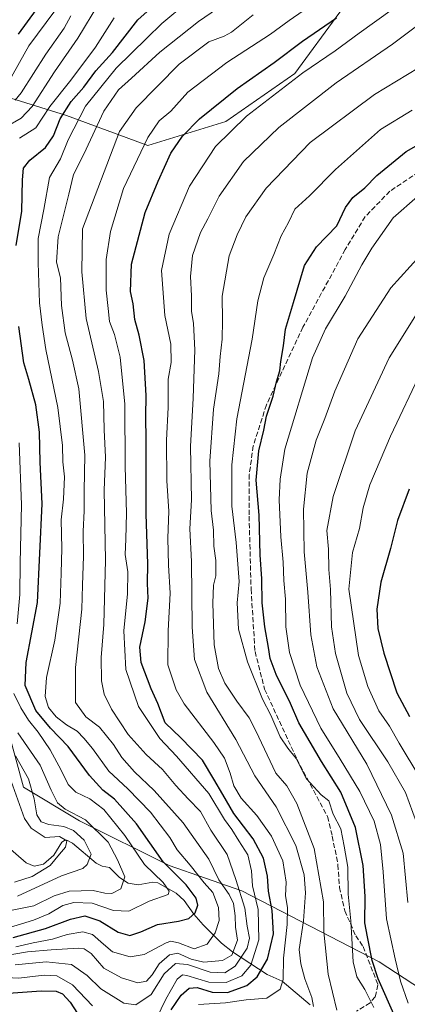
# Model space of a CAD drawing. Units: metres. Extents: x 606617 to 610039, y 4782477 to 4784844.
# Drawn here: x 609710 to 609836, y 4782920 to 4783242 of the extents above; entities that cross this region are included whole.
import ezdxf

# ---------------------------------------------------------------- set-up
doc = ezdxf.new("R2010")
doc.units = ezdxf.units.M
doc.header["$MEASUREMENT"] = 0
doc.linetypes.add('DGN Style 3', pattern=[2.307223, 1.648017, -0.659207])
for name, color, linetype, lineweight in [('Arbolado forestal CxS', 92, 'Continuous', 0), ('Corriente natural lineal', 142, 'Continuous', 13), ('Curva de nivel maestra', 30, 'Continuous', 30), ('Curva de nivel normal', 30, 'Continuous', 0), ('Senda', 7, 'DGN Style 3', 0)]:
    doc.layers.add(name, color=color, linetype=linetype, lineweight=lineweight)

# ---------------------------------------------------------------- blocks, each defined once
blk = doc.blocks.new('*U8')
at = {"layer": 'Arbolado forestal CxS', "color": 92, "linetype": 'Continuous', "lineweight": 0}
for points in [[(609884.2705, 4782896.8563, 312.6355), (609827.1361, 4782934.1807, 276.3216), (609782.2261, 4782957.4253, 239.2161), (609758.4743, 4782965.6471, 225.3716), (609729.2405, 4782980.2631, 214.1113), (609710.9697, 4782991.2253, 206.7333), (609700.9193, 4783027.7663, 211.847), (609689.0427, 4783048.7769, 198.3189), (609680.8203, 4783070.7015, 193.4502), (609669.8575, 4783075.2693, 185.0005), (609658.8947, 4783087.1449, 178.7279), (609653.4699, 4783110.1181, 173.4164), (609646.3249, 4783115.4771, 168.1487), (609635.6065, 4783131.5525, 164.7509), (609628.4601, 4783156.5593, 153.9979), (609633.1189, 4783191.6575, 161.2854), (609605.0761, 4783196.1785, 145.732), (609566.7389, 4783201.4469, 125.6089), (609558.8583, 4783217.2071, 131.2896), (609545.1545, 4783238.9031, 128.5724), (609545.1537, 4783261.7413, 129.9496)], [(609599.9723, 4783263.7817, 158.0287), (609642.4931, 4783240.5903, 174.9424), (609685.0137, 4783223.1955, 194.0111), (609725.0203, 4783210.6851, 224.4284), (609751.5037, 4783200.8771, 244.4656), (609777.0049, 4783208.7241, 252.0328), (609799.5637, 4783224.4171, 252.7585), (609828.9865, 4783264.6307, 243.7114)]]:
    blk.add_polyline3d(points, dxfattribs=at)

msp = doc.modelspace()

# ---------------------------------------------------------------- linework, layer by layer
at = {"layer": 'Arbolado forestal CxS', "color": 92, "linetype": 'Continuous', "lineweight": 0}
for points in [[(609828.9865, 4783264.6307, 243.7114), (609799.5637, 4783224.4171, 252.7585), (609777.0049, 4783208.7241, 252.0328), (609751.5037, 4783200.8771, 244.4656), (609725.0203, 4783210.6851, 224.4284), (609685.0137, 4783223.1955, 194.0111), (609642.4931, 4783240.5903, 174.9424), (609599.9723, 4783263.7817, 158.0287)], [(609828.9865, 4783264.6307, 243.7114), (609799.5637, 4783224.4171, 252.7585), (609777.0049, 4783208.7241, 252.0328), (609751.5037, 4783200.8771, 244.4656), (609725.0203, 4783210.6851, 224.4284), (609685.0137, 4783223.1955, 194.0111), (609642.4931, 4783240.5903, 174.9424), (609599.9723, 4783263.7817, 158.0287)], [(609605.1455, 4782908.4181, 270.627), (609631.9477, 4782934.7371, 241.8625), (609638.1633, 4782940.8409, 233.668), (609645.0309, 4782978.4575, 210.3758), (609629.8117, 4783008.6441, 200.7094), (609612.5985, 4783043.2377, 206.3505), (609611.4269, 4783069.8933, 190.9791), (609618.4599, 4783099.2549, 163.7695), (609635.6065, 4783131.5525, 164.7509), (609646.3249, 4783115.4771, 168.1487), (609653.4699, 4783110.1181, 173.4164), (609658.8947, 4783087.1449, 178.7279), (609669.8575, 4783075.2693, 185.0005), (609680.8203, 4783070.7015, 193.4502), (609689.0427, 4783048.7769, 198.3189), (609700.9193, 4783027.7663, 211.847), (609710.9697, 4782991.2253, 206.7333), (609729.2405, 4782980.2631, 214.1113), (609758.4743, 4782965.6471, 225.3716), (609782.2261, 4782957.4253, 239.2161), (609827.1361, 4782934.1807, 276.3216), (609884.2705, 4782896.8563, 312.6355)], [(609635.6065, 4783131.5525, 164.7509), (609646.3249, 4783115.4771, 168.1487), (609653.4699, 4783110.1181, 173.4164), (609658.8947, 4783087.1449, 178.7279), (609669.8575, 4783075.2693, 185.0005), (609680.8203, 4783070.7015, 193.4502), (609689.0427, 4783048.7769, 198.3189), (609700.9193, 4783027.7663, 211.847), (609710.9697, 4782991.2253, 206.7333), (609729.2405, 4782980.2631, 214.1113), (609758.4743, 4782965.6471, 225.3716), (609782.2261, 4782957.4253, 239.2161), (609827.1361, 4782934.1807, 276.3216), (609884.2705, 4782896.8563, 312.6355), (609921.3017, 4782887.1205, 342.1379), (609954.6511, 4782883.1987, 366.7331), (609946.8049, 4782861.6289, 363.0493), (609946.7911, 4782832.7993, 362.7057), (609971.8465, 4782785.4761, 370.7676), (610006.3659, 4782765.4331, 383.8702), (610035.4506, 4782756.1383, 390.3044)]]:
    msp.add_polyline3d(points, dxfattribs=at)
at = {"layer": 'Corriente natural lineal', "color": 142, "linetype": 'Continuous', "lineweight": 13}
msp.add_polyline3d([(609804.5561, 4782920.2045, 259.4494), (609795.4616, 4782927.8383, 253.9061), (609790.5143, 4782930.104, 250.1284), (609779.1878, 4782937.4652, 233.7), (609775.6641, 4782940.3542, 230.5695), (609769.6686, 4782946.3388, 226.4297), (609766.5723, 4782949.8029, 224.1054), (609763.4181, 4782954.2347, 222.115), (609760.7987, 4782956.6087, 221.295), (609754.8256, 4782960.0671, 219.7632), (609753.1601, 4782960.1976, 218.8978), (609748.3496, 4782959.3936, 216.0915), (609745.1816, 4782959.8774, 214.4511), (609742.2861, 4782961.7789, 212.5499), (609739, 4782965, 211.4495), (609736.5851, 4782965.4296, 210.1869), (609734.6217, 4782966.4298, 209.1422), (609726.9661, 4782973.0023, 206.9756), (609725.0865, 4782973.9548, 207.2748), (609724.2831, 4782973.8913, 206.9429), (609723.4928, 4782973.2643, 206.0093), (609720.8132, 4782969.0731, 203.5994), (609717.4898, 4782966.1406, 202.4893), (609714.4576, 4782965.5127, 202.2439), (609711.8188, 4782966.5283, 201.6661), (609704.1307, 4782973.2307, 198.2261)], dxfattribs=at)
at = {"layer": 'Curva de nivel maestra', "color": 30, "linetype": 'Continuous', "lineweight": 30, "flags": 128}
for points, elevation in [([(609708.55, 4783168.2901), (609710.37, 4783179.4201), (609710.6, 4783189.6801), (609710.98, 4783193.5701), (609713.04, 4783196.1401), (609718.08, 4783200.2801), (609720.7, 4783204.1401), (609722.86, 4783209.6501), (609726.56, 4783215.3201), (609730.67, 4783219.9801), (609734.6, 4783225.3201), (609740.06, 4783231.3201), (609748.28, 4783241.9901), (609756.25, 4783249.1301)], 225), ([(609709.3, 4783237.3201), (609715.2, 4783245.3201)], 200), ([(609759.19, 4782918.5101), (609762.4, 4782923.2901), (609765.08, 4782925.6501), (609767.64, 4782925.8001), (609772.59, 4782924.2801), (609777.61, 4782924.2301), (609783.92, 4782926.4901), (609787.25, 4782929.2801), (609790.6, 4782935.1201), (609792.56, 4782943.4001), (609792.19, 4782950.9601), (609791.03, 4782957.2501), (609790.7, 4782962.1501), (609789.32, 4782968.0601), (609785.97, 4782974.3701), (609779.62, 4782982.7001), (609776.09, 4782988.8401), (609773.08, 4782993.8801), (609769.44, 4783000.1201), (609762.29, 4783007.4401), (609757.26, 4783012.3401), (609754.81, 4783018.5601), (609752.6, 4783023.4001), (609749.38, 4783032.0201), (609748.98, 4783036.9901), (609750.7, 4783045.3301), (609751.62, 4783052.9901), (609751.41, 4783057.8001), (609751.51, 4783064.2201), (609751.04, 4783080.4701), (609751.04, 4783104.6601), (609750.85, 4783112.3801), (609751.03, 4783119.2201), (609750.33, 4783130.7201), (609748.73, 4783139.0101), (609747.3, 4783144.0601), (609746.8, 4783149.1601), (609745.9, 4783153.2601), (609746.25, 4783162.1401), (609750.65, 4783178.9901), (609754.92, 4783189.3201), (609759.07, 4783198.4701), (609762.91, 4783203.9601), (609768.41, 4783209.6301), (609780.76, 4783219.5901), (609792.86, 4783228.0801), (609802.08, 4783235.0101), (609813.18, 4783242.6801)], 250), ([(609832.32, 4782916.0801), (609826.77, 4782928.6801), (609824.82, 4782934.6601), (609823.3, 4782942.3301), (609822.5, 4782947.0001), (609822.54, 4782955.5501), (609821.87, 4782965.6701), (609819.35, 4782978.1501), (609814.56, 4782989.6401), (609808.25, 4782999.6801), (609800.86, 4783012.3101), (609798.19, 4783018.6401), (609793.44, 4783028.1301), (609791.49, 4783033.3401), (609791.02, 4783036.9201), (609789.76, 4783043.6801), (609788.9, 4783051.5201), (609788.84, 4783059.3901), (609788.24, 4783067.2301), (609787.88, 4783080.1701), (609786.98, 4783091.5401), (609787.87, 4783101.1401), (609789.43, 4783107.9101), (609790.27, 4783112.4701), (609792.53, 4783118.9901), (609793.6, 4783123.6601), (609794.64, 4783127.3301), (609795.03, 4783130.3301), (609795.85, 4783135.4501), (609796.48, 4783140.9301), (609799.17, 4783149.6601), (609802.77, 4783161.7701), (609806.71, 4783167.7801), (609813.33, 4783174.6601), (609816.16, 4783180.6601), (609818.49, 4783183.9401), (609822.41, 4783187.1501), (609826.36, 4783191.1001), (609835.93, 4783199.0201), (609854.14, 4783209.3301)], 275), ([(609707.51, 4782942.1401), (609718.15, 4782945.1001), (609726.24, 4782948.1601), (609730.96, 4782949.2001), (609735.82, 4782947.5701), (609741.84, 4782943.9301), (609745.69, 4782942.7601), (609749.24, 4782943.9601), (609754.67, 4782946.4101), (609761.62, 4782947.4601), (609764.95, 4782948.3901), (609767.07, 4782950.2401), (609767.94, 4782952.6901), (609767.38, 4782955.0301), (609764.03, 4782959.4101), (609756.57, 4782966.8901), (609747.84, 4782979.2601), (609740.64, 4782987.3801), (609736.9, 4782990.2801), (609732.48, 4782995.0701), (609725.54, 4783004.5801), (609719.78, 4783010.5001), (609715.01, 4783016.3301), (609711.49, 4783024.5201), (609711.86, 4783031.9701), (609715.55, 4783051.6601), (609717.01, 4783083.8601), (609716.4, 4783097.4601), (609716.2, 4783107.2401), (609714.95, 4783116.1701), (609712.72, 4783124.4201), (609711.09, 4783129.9001), (609709.44, 4783141.8401)], 225), ([(609836.94, 4783088.6601), (609833.13, 4783078.3801), (609830.8, 4783069.2101), (609827.73, 4783058.2601), (609826.42, 4783049.4501), (609826.73, 4783043.1501), (609828.63, 4783035.0501), (609832.91, 4783022.0601), (609837.09, 4783014.4101)], 300), ([(609664.23, 4782915.8401), (609667.54, 4782920.7601), (609672.75, 4782925.1001), (609677.96, 4782926.8301), (609685.92, 4782926.6001), (609692.51, 4782925.2401), (609704.54, 4782923.9001), (609716.67, 4782924.7501), (609721.58, 4782924.6701), (609723.63, 4782923.7101), (609726.18, 4782921.0801), (609728.56, 4782917.3401)], 250)]:
    msp.add_lwpolyline(points, dxfattribs=dict(at, elevation=elevation))
at = {"layer": 'Curva de nivel normal', "color": 30, "linetype": 'Continuous', "lineweight": 0, "flags": 128}
for points, elevation in [([(609727.11, 4783253.09), (609712.72, 4783233.48), (609706.03, 4783221.65)], 205), ([(609703.92, 4782936.02), (609712.28, 4782937.5), (609719.95, 4782938.08), (609728.88, 4782938.66), (609730.72, 4782938.46), (609733.04, 4782936.9), (609737.22, 4782932.15), (609742.92, 4782928.94), (609748.31, 4782927.3), (609751.14, 4782927.86), (609753, 4782930.01), (609755.26, 4782933.57), (609758.58, 4782936.53), (609761.41, 4782937.04), (609765.66, 4782935.08), (609769.89, 4782934.12), (609775.94, 4782934.6), (609779, 4782936.44), (609780.88, 4782941.32), (609780.21, 4782945.55), (609780.05, 4782949.2), (609779.54, 4782953.22), (609778.08, 4782956.22), (609774.73, 4782960.96), (609771.52, 4782967.7), (609763.15, 4782979.6), (609753.64, 4782990.22), (609747.2, 4782996.26), (609743.02, 4783001.02), (609740.32, 4783005.25), (609735.8, 4783010.89), (609731.34, 4783014.31), (609727.96, 4783018.96), (609727.93, 4783030.34), (609729.96, 4783049.44), (609730.25, 4783057.25), (609730.55, 4783066.77), (609730.38, 4783074.79), (609730.74, 4783081.53), (609730.78, 4783088.09), (609730.92, 4783099.72), (609729.06, 4783121.47), (609726.93, 4783130.78), (609724.53, 4783139.69), (609723.4, 4783148.67), (609723.05, 4783157.66), (609721.69, 4783162.84), (609722.25, 4783171.1), (609725.74, 4783185.04), (609727.24, 4783191.48), (609730.64, 4783198.09), (609737.14, 4783212.17), (609741.94, 4783219.11), (609746.22, 4783222.94), (609755.49, 4783231.46), (609768.11, 4783241.43), (609780.8, 4783250.24)], 235), ([(609705.25, 4783207.06), (609710.2, 4783209.86), (609713.78, 4783213.72), (609721.09, 4783224.98), (609728.65, 4783235.97), (609735.59, 4783247.3)], 215), ([(609708.39, 4782939.13), (609714.14, 4782940.38), (609720.39, 4782941.58), (609725.25, 4782943.15), (609730.28, 4782943.96), (609733.47, 4782943.18), (609737.1, 4782939.98), (609740.01, 4782937.43), (609745.82, 4782935.82), (609750.31, 4782936.61), (609757.5, 4782940.42), (609759.12, 4782940.95), (609761.56, 4782940.42), (609766.66, 4782938.42), (609770.99, 4782939.97), (609773.56, 4782943.67), (609774.88, 4782947.67), (609774.61, 4782951.98), (609772.77, 4782956.85), (609769.93, 4782960.01), (609765.35, 4782965.77), (609761.18, 4782970.78), (609758.72, 4782974.88), (609752.46, 4782983.06), (609744.97, 4782990.72), (609738.79, 4782996.46), (609733.5, 4783003.93), (609730.64, 4783007.31), (609728.5, 4783009.55), (609725, 4783011.63), (609721.58, 4783014.23), (609719.15, 4783017.29), (609718.01, 4783020.87), (609718.43, 4783027.15), (609721.22, 4783039.33), (609722.96, 4783051.35), (609723.22, 4783061.23), (609723.49, 4783069.23), (609723.26, 4783078.66), (609723.96, 4783085.37), (609724.38, 4783092.69), (609723.77, 4783097.62), (609723.68, 4783102.91), (609722.16, 4783115.32), (609718.26, 4783134.29), (609717.05, 4783142.2), (609716.21, 4783149.54), (609715.77, 4783162.63), (609715.68, 4783170.49), (609717.6, 4783179.99), (609719.38, 4783190.46), (609723.07, 4783196.54), (609725.55, 4783202.79), (609731.24, 4783213.79), (609741.17, 4783226.16), (609751.25, 4783236.02), (609756.14, 4783240.84), (609764.55, 4783247.71)], 230), ([(609708.25, 4782933.26), (609718.31, 4782934.23), (609726.64, 4782933.37), (609731.69, 4782929.73), (609736.15, 4782925.39), (609743.67, 4782920.75), (609747.63, 4782920.18), (609752.59, 4782923.58), (609756.92, 4782930.27), (609760.64, 4782933.63), (609764.47, 4782933.36), (609771.97, 4782930.79), (609776.72, 4782930.58), (609780.14, 4782932.8), (609784.06, 4782938.67), (609784.73, 4782941.99), (609784.06, 4782945.85), (609783.29, 4782951.72), (609780.33, 4782961.1), (609777.49, 4782969.33), (609772.19, 4782977.27), (609768.71, 4782983.37), (609764.71, 4782987.46), (609760.68, 4782991.77), (609756.35, 4782997.06), (609751.06, 4783001.99), (609745.14, 4783008.52), (609739.71, 4783016.79), (609737.29, 4783021.71), (609736.44, 4783025.99), (609736.33, 4783033.62), (609737.17, 4783044.38), (609737.7, 4783065.42), (609737.34, 4783088.36), (609737.71, 4783099.1), (609737.3, 4783107.98), (609737.04, 4783117.25), (609735.44, 4783127.13), (609731.36, 4783144.44), (609730.02, 4783159.6), (609730.2, 4783173.66), (609742.35, 4783205.55), (609747.71, 4783213.19), (609761.77, 4783227.45), (609771.47, 4783234.81), (609776.46, 4783236.61), (609778.92, 4783237.93), (609785.92, 4783243.65)], 240), ([(609726.39, 4783243.24), (609724.2, 4783239.28), (609718.28, 4783230.79), (609710.17, 4783218.09), (609708.26, 4783215.71)], 210), ([(609709.67, 4783203.32), (609714.92, 4783206.65), (609719.54, 4783213.65), (609726.42, 4783222.25), (609734.46, 4783233.02), (609740.59, 4783242.65)], 220), ([(609802.32, 4783244.98), (609797.7, 4783241.72), (609791.61, 4783237.32), (609777.41, 4783228.02), (609764.62, 4783218.37), (609759.07, 4783212.18), (609755.29, 4783208.96), (609751.51, 4783203.58), (609743.6, 4783186.84), (609739.31, 4783172.79), (609737.99, 4783163.73), (609737.97, 4783153.71), (609738.56, 4783147.64), (609739.02, 4783143.47), (609740.66, 4783139.22), (609742.55, 4783131.75), (609744.02, 4783116.44), (609744.14, 4783096.01), (609744.54, 4783080.83), (609744.4, 4783072.33), (609744.11, 4783067.33), (609744.98, 4783061.66), (609744.87, 4783054.41), (609743.75, 4783042.32), (609744.34, 4783029.75), (609748.52, 4783017.62), (609755.52, 4783007.14), (609760.95, 4783001.37), (609771.43, 4782989.18), (609776.59, 4782980.67), (609779.03, 4782977.45), (609781.3, 4782973.71), (609784.19, 4782969.15), (609785.42, 4782963.95), (609785.76, 4782959), (609787.57, 4782951.27), (609787.82, 4782941.45), (609785.19, 4782933.13), (609782.25, 4782929.59), (609777.14, 4782927.49), (609771.48, 4782927.6), (609764.29, 4782929.75), (609762.92, 4782929.94), (609761.16, 4782928.49), (609757.4, 4782922.02), (609754.39, 4782915.74)], 245), ([(609768.06, 4782920.22), (609776.88, 4782920.8), (609783.69, 4782921.74), (609790.42, 4782922.29), (609794.79, 4782925.31), (609795.8, 4782928.43), (609795.86, 4782935.44), (609797.03, 4782946.45), (609797.14, 4782952.01), (609796.54, 4782955.74), (609796.72, 4782960.26), (609795.65, 4782967.22), (609791.94, 4782975.31), (609787.17, 4782982.07), (609782.02, 4782987.68), (609779.68, 4782991.7), (609778.5, 4782995.82), (609776.65, 4783000.73), (609773.14, 4783005.9), (609763.44, 4783018.52), (609760.84, 4783023.04), (609758.06, 4783031.24), (609758.25, 4783042.34), (609758.86, 4783054.66), (609758.26, 4783063.83), (609758.08, 4783072.63), (609758.4, 4783081.47), (609757.74, 4783091.39), (609757.61, 4783104.69), (609758.18, 4783115.34), (609758.25, 4783124.58), (609759.13, 4783129.99), (609759.03, 4783135.99), (609757.1, 4783145.33), (609755.99, 4783160.11), (609758.47, 4783171.94), (609765.22, 4783187.65), (609773.66, 4783200.62), (609783.77, 4783210.54), (609802.24, 4783224.69), (609812.77, 4783231.83), (609820.57, 4783237.64), (609831.35, 4783245.32)], 255), ([(609805.67, 4782919.63), (609805.11, 4782922.59), (609802.85, 4782928.7), (609801.59, 4782933.5), (609800.97, 4782938.29), (609802.42, 4782947.6), (609803.02, 4782956.79), (609802.6, 4782962.67), (609799.91, 4782972.23), (609793.44, 4782984.82), (609786.48, 4782995.02), (609780.26, 4783006.84), (609770.81, 4783022.34), (609766.85, 4783033), (609766.05, 4783043.51), (609765.81, 4783065.04), (609765.27, 4783075.67), (609765.79, 4783085.16), (609765.52, 4783102.54), (609766.37, 4783118.37), (609766.94, 4783134.17), (609766.44, 4783142.82), (609765.84, 4783146.81), (609765.82, 4783151.86), (609765.54, 4783158.11), (609766.2, 4783164.94), (609768.72, 4783172.53), (609771.12, 4783176.94), (609774.91, 4783184.4), (609782.85, 4783195.65), (609794.3, 4783206.85), (609813.04, 4783221.35), (609831.44, 4783234.05), (609845.47, 4783244.46)], 260), ([(609843.58, 4783228.44), (609825.58, 4783217.56), (609804.58, 4783201.95), (609790.25, 4783187.03), (609783.59, 4783177.6), (609780.79, 4783171.76), (609778.13, 4783164.87), (609775.88, 4783151.75), (609775.99, 4783143.72), (609775.88, 4783137.66), (609775.18, 4783132.01), (609774.77, 4783126.33), (609773, 4783114.73), (609771.76, 4783097.84), (609772.29, 4783081.66), (609772.98, 4783075.23), (609773.16, 4783070.01), (609773.82, 4783065.33), (609773.77, 4783060.33), (609773.01, 4783057.33), (609772.76, 4783051.35), (609773.24, 4783037.76), (609774.59, 4783030.02), (609776.75, 4783025.27), (609780.59, 4783019.4), (609784.62, 4783013.94), (609786.84, 4783009.67), (609793.34, 4782995.9), (609796.94, 4782991.69), (609800.22, 4782985.89), (609805.94, 4782971.29), (609808.95, 4782953.76), (609809.07, 4782944), (609810.47, 4782930.22), (609813.28, 4782918.47)], 265), ([(609825.35, 4782919.29), (609822.47, 4782925.2), (609819.82, 4782929.26), (609818.69, 4782934.19), (609817.89, 4782947.63), (609817.02, 4782956.34), (609816.87, 4782965.09), (609815.68, 4782972.05), (609814.6, 4782977.7), (609812.07, 4782982.5), (609810.69, 4782986.82), (609808.23, 4782988.82), (609803.37, 4782993.98), (609799.98, 4783000.69), (609797.24, 4783003.97), (609794.75, 4783007.67), (609791.77, 4783014.82), (609789.03, 4783019.99), (609784.07, 4783032.22), (609781.14, 4783042.88), (609780.76, 4783051.45), (609781.34, 4783058.46), (609780.42, 4783071.22), (609778.95, 4783083.06), (609779.05, 4783096.59), (609780.6, 4783111.66), (609785.66, 4783137.66), (609787.47, 4783150.18), (609789.45, 4783157.7), (609792.74, 4783165.35), (609795.1, 4783171.41), (609797.49, 4783175.8), (609799.58, 4783180.14), (609804.33, 4783184.44), (609812.86, 4783193.05), (609827.6, 4783206.11), (609837.95, 4783212.51)], 270), ([(609839.61, 4783184.31), (609831.7, 4783177.28), (609824.76, 4783167.33), (609821.47, 4783161.99), (609815.99, 4783151.66), (609809.6, 4783140.99), (609805.34, 4783131.59), (609796.33, 4783101.66), (609794.8, 4783091.87), (609794.43, 4783085.15), (609794.96, 4783073.03), (609795.74, 4783064.81), (609796.02, 4783058.76), (609796.58, 4783052.66), (609796.69, 4783043.66), (609797.85, 4783035.25), (609801.3, 4783024.58), (609808.03, 4783010.52), (609814.43, 4783000.47), (609820.85, 4782989.89), (609825.48, 4782980.15), (609827.61, 4782972.53), (609828.48, 4782963.58), (609829.5, 4782948.26), (609832.39, 4782935.14), (609834.13, 4782927.89), (609836.65, 4782920.7)], 280), ([(609836.5, 4782953.54), (609834.94, 4782969.7), (609831.19, 4782982.12), (609823.08, 4782998.76), (609812.08, 4783016.91), (609806.8, 4783030.64), (609804.78, 4783041), (609803.84, 4783054.99), (609802.67, 4783068.2), (609802.38, 4783082.13), (609803.65, 4783093.86), (609806.6, 4783104.66), (609809.4, 4783111.77), (609812.64, 4783120.61), (609820.19, 4783137.8), (609830.98, 4783154.44), (609846.72, 4783171.84)], 285), ([(609839.36, 4782979.68), (609835.7, 4782989.49), (609830, 4782999.6), (609820.67, 4783013.42), (609816.52, 4783021.94), (609812.91, 4783034.9), (609811.58, 4783043.61), (609811.18, 4783055.9), (609810.66, 4783062.39), (609810.55, 4783069.09), (609810, 4783075.09), (609812.13, 4783086.21), (609819.3, 4783107.74), (609830.4, 4783131.55), (609839.36, 4783145.87)], 290), ([(609840.37, 4782994.46), (609833.63, 4783005.61), (609830.5, 4783011.16), (609826.99, 4783016.22), (609823.38, 4783024.16), (609820.34, 4783034.35), (609817.26, 4783055.95), (609818.46, 4783067.95), (609820.75, 4783075.84), (609821.87, 4783082.5), (609824.11, 4783090.11), (609830.81, 4783105.99), (609841, 4783127.33)], 295), ([(609708.89, 4783044.63), (609709.77, 4783054.18), (609709.84, 4783064.58), (609710.28, 4783083.56), (609709.56, 4783103.77)], 220), ([(609706.34, 4782945.46), (609714.25, 4782947.87), (609719.23, 4782949.94), (609723.79, 4782952.57), (609727.36, 4782953.62), (609733.42, 4782953.34), (609740.31, 4782950.93), (609745.4, 4782950.76), (609752.04, 4782953.98), (609758.2, 4782956.22), (609758.55, 4782957.3), (609756.58, 4782960.15), (609750.48, 4782965.98), (609744.06, 4782975.48), (609737.14, 4782983.96), (609732.6, 4782987.49), (609728.08, 4782989.65), (609725.48, 4782992.12), (609723.28, 4782996.82), (609719.65, 4783003.46), (609715.76, 4783009.25), (609712.57, 4783013.2), (609710.11, 4783017.19), (609707.78, 4783021.93)], 220), ([(609705.09, 4782950.65), (609714.35, 4782952.47), (609720.93, 4782955.76), (609725.83, 4782957.27), (609733.66, 4782957.5), (609737.5, 4782956.6), (609739.8, 4782956.54), (609742.77, 4782958.11), (609744.08, 4782962), (609741.61, 4782967.5), (609738.63, 4782973.33), (609731.2, 4782980.59), (609724.56, 4782984.1), (609722.03, 4782986.11), (609720.01, 4782990.34), (609716.38, 4782998.51), (609709.05, 4783009.03)], 215), ([(609708.34, 4783001.55), (609712.57, 4782993.99), (609714.41, 4782987.48), (609715.25, 4782982.28), (609716.76, 4782979.9), (609719.18, 4782979.09), (609724.16, 4782978.46), (609727.25, 4782977.14), (609730.79, 4782973.93), (609733.05, 4782969.41), (609731.71, 4782965.96), (609730.33, 4782964.68), (609723.39, 4782962.3), (609708.99, 4782955.67)], 210), ([(609706.31, 4782994.72), (609711.27, 4782981.02), (609713.41, 4782977.87), (609718.02, 4782974.83), (609722.68, 4782975.21), (609725.1, 4782973.74), (609724.7, 4782971.69), (609722.75, 4782969.34), (609719.68, 4782965.67), (609713.73, 4782962.04), (609707.95, 4782960.24)], 205), ([(609733.43, 4782919.84), (609726.96, 4782926.72), (609721.8, 4782929.62), (609717.64, 4782929.83), (609709.25, 4782928.82), (609699.25, 4782929.38), (609684.52, 4782932.18), (609675.25, 4782932.9), (609671.64, 4782931.67), (609669.6, 4782929.93), (609662.03, 4782921), (609658.98, 4782915.91)], 245)]:
    msp.add_lwpolyline(points, dxfattribs=dict(at, elevation=elevation))
at = {"layer": 'Senda', "color": 7, "linetype": 'DGN Style 3', "lineweight": 0}
msp.add_polyline3d([(609841.9801, 4783193.5701, 286.4249), (609830.6201, 4783185.9901, 287.3495), (609822.5701, 4783177.6801, 284.8111), (609816.0701, 4783166.9301, 285.3992), (609802.2301, 4783141.5601, 284.0947), (609790.2801, 4783116.1901, 281.741), (609786.0101, 4783102.8301, 280.4709), (609784.6901, 4783093.4201, 280.1086), (609784.6501, 4783079.8501, 279.8971), (609785.2801, 4783056.0301, 279.0419), (609786.5801, 4783035.5701, 276.1671), (609789.7201, 4783023.2801, 274.5463), (609800.2701, 4783000.4201, 281.3154), (609810.2801, 4782981.6601, 280.9519), (609811.8001, 4782975.2801, 283.6161), (609813.6701, 4782965.9401, 281.1236), (609814.1601, 4782958.5401, 278.125), (609815.9101, 4782950.9101, 277.9004), (609819.4901, 4782942.7201, 278.3927), (609821.9001, 4782939.1901, 278.8438), (609826.7501, 4782926.6801, 281.1786), (609825.8601, 4782922.8001, 282.9926), (609824.1601, 4782920.8501, 283.0728), (609819.7301, 4782918.0901, 283.4016)], dxfattribs=at)

# ---------------------------------------------------------------- block references
at = {"layer": 'Arbolado forestal CxS', "color": 92, "linetype": 'Continuous', "lineweight": 0}
msp.add_blockref('*U8', (0, 0), dxfattribs=at)

doc.saveas('drawing.dxf')
